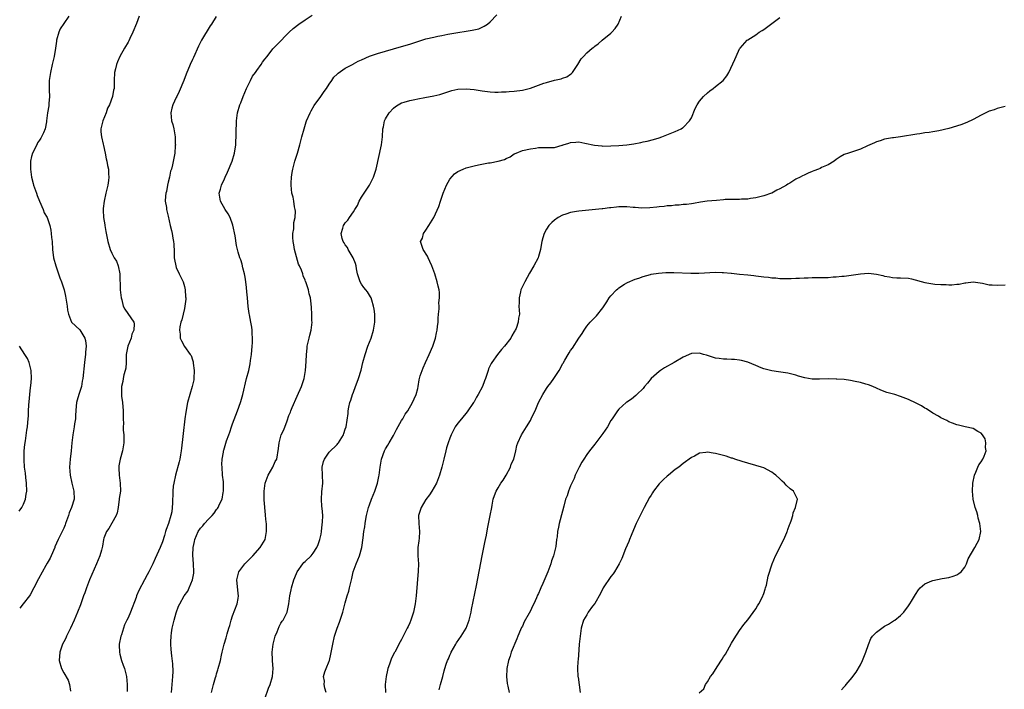
# Model space of a CAD drawing. Units: inches. Extents: x 2577000 to 2580000, y 1521000 to 1524000.
# Drawn here: x 2578520 to 2578765, y 1523282 to 1523448 of the extents above; entities that cross this region are included whole.
import ezdxf

# ---------------------------------------------------------------- set-up
doc = ezdxf.new("R2010")
doc.units = ezdxf.units.IN
doc.header["$MEASUREMENT"] = 0
doc.layers.add('LD25771521_10ft', color=254, linetype='Continuous')

msp = doc.modelspace()

# ---------------------------------------------------------------- linework, layer by layer
at = {"layer": 'LD25771521_10ft'}
for points, elevation in [([(2578532.32, 1523449), (2578531, 1523447.15), (2578530.13, 1523445.87), (2578529.81, 1523445), (2578529.26, 1523443), (2578529.25, 1523442.75), (2578529, 1523441.04), (2578528.61, 1523439), (2578528.32, 1523437.68), (2578528.13, 1523437), (2578527.69, 1523435), (2578527.42, 1523433), (2578527.4, 1523431), (2578527.43, 1523430.57), (2578527.46, 1523429), (2578527.3, 1523427.3), (2578527.28, 1523426.72), (2578526.97, 1523425), (2578526.73, 1523423), (2578526.71, 1523422.71), (2578526.38, 1523421), (2578526, 1523420), (2578525.51, 1523419), (2578525.3, 1523418.7), (2578525, 1523418.2), (2578524.51, 1523417.49), (2578524.29, 1523417), (2578523.22, 1523415), (2578523, 1523414.11), (2578522.78, 1523413), (2578522.79, 1523411), (2578523, 1523409), (2578523.39, 1523407.39), (2578523.52, 1523407), (2578524.25, 1523405), (2578524.43, 1523404.43), (2578525, 1523403), (2578525.88, 1523401), (2578526.18, 1523400.18), (2578526.91, 1523399), (2578527.57, 1523397), (2578527.8, 1523395.8), (2578527.92, 1523395), (2578528.01, 1523393.99), (2578528.12, 1523393), (2578528.25, 1523391), (2578528.51, 1523389), (2578529.04, 1523387), (2578529.7, 1523385), (2578530.03, 1523384.03), (2578530.44, 1523383), (2578531.12, 1523381), (2578531.48, 1523379.48), (2578531.89, 1523377), (2578531.99, 1523375.99), (2578532.22, 1523375), (2578532.98, 1523373), (2578535, 1523371.06), (2578536.27, 1523369), (2578536.45, 1523368.45), (2578536.6, 1523367), (2578536.44, 1523365.56), (2578536.44, 1523365), (2578536.38, 1523364.38), (2578536.19, 1523363), (2578535.77, 1523359), (2578535.63, 1523358.37), (2578535.4, 1523357), (2578534.76, 1523355), (2578534.36, 1523353.64), (2578534.2, 1523353), (2578534.09, 1523352.09), (2578533.91, 1523349.91), (2578533.92, 1523349), (2578533.7, 1523347.7), (2578533.64, 1523347), (2578533.25, 1523345), (2578533.05, 1523343), (2578532.88, 1523341), (2578532.61, 1523339), (2578532.48, 1523337), (2578532.63, 1523335), (2578533.04, 1523333), (2578533.55, 1523331), (2578533.63, 1523329), (2578532.98, 1523327), (2578532.38, 1523325.62), (2578532.19, 1523325), (2578531.48, 1523323), (2578531.36, 1523322.64), (2578531, 1523321.8), (2578529.62, 1523319), (2578528.84, 1523317.16), (2578528.79, 1523317), (2578527.91, 1523315), (2578527.62, 1523314.38), (2578526.9, 1523313.1), (2578526.6, 1523312.6), (2578524.72, 1523309.28), (2578523.61, 1523307), (2578522.7, 1523305.3), (2578522.5, 1523305), (2578520.9, 1523303), (2578520.07, 1523301.93)], 8630), ([(2578549.8, 1523449), (2578549.13, 1523447.13), (2578548.22, 1523445), (2578547.45, 1523443.45), (2578547.16, 1523442.84), (2578547, 1523442.53), (2578546.08, 1523441), (2578544.97, 1523439), (2578544.34, 1523437.66), (2578544.13, 1523437), (2578543.87, 1523435.87), (2578543.65, 1523435), (2578543.54, 1523433), (2578543.56, 1523431.56), (2578543.54, 1523431), (2578543.39, 1523430.61), (2578543.16, 1523429), (2578542.39, 1523427), (2578541.9, 1523426.1), (2578541.54, 1523425), (2578540.7, 1523423), (2578540.26, 1523421), (2578540.27, 1523420.27), (2578540.41, 1523419), (2578540.84, 1523417.16), (2578540.88, 1523416.88), (2578541.3, 1523415), (2578541.58, 1523413.57), (2578541.72, 1523413), (2578541.91, 1523411.91), (2578542.11, 1523411), (2578542.15, 1523409.85), (2578542.22, 1523409), (2578542.15, 1523408.15), (2578541.96, 1523407), (2578541.68, 1523405.68), (2578541.5, 1523405), (2578541.03, 1523403), (2578540.81, 1523401.19), (2578540.8, 1523400.8), (2578540.89, 1523399), (2578541.19, 1523397.19), (2578541.23, 1523397), (2578541.49, 1523395.49), (2578541.76, 1523394.24), (2578541.99, 1523393), (2578542.58, 1523391), (2578543, 1523390.12), (2578543.59, 1523389), (2578544.1, 1523388.1), (2578544.53, 1523387), (2578544.94, 1523385), (2578545.08, 1523381), (2578545.3, 1523379), (2578545.43, 1523378.57), (2578545.81, 1523377), (2578546.19, 1523376.19), (2578548.42, 1523373), (2578548.55, 1523372.55), (2578548.45, 1523371), (2578547.97, 1523370.03), (2578547.74, 1523369), (2578546.94, 1523367), (2578546.62, 1523365.38), (2578546.57, 1523365), (2578546.54, 1523364.54), (2578546.5, 1523363), (2578546.41, 1523361.59), (2578546.27, 1523361), (2578545.92, 1523359.92), (2578545.78, 1523359), (2578545.72, 1523358.28), (2578545.35, 1523357), (2578545.36, 1523355), (2578545.4, 1523354.6), (2578545.61, 1523353), (2578545.8, 1523351), (2578545.81, 1523349), (2578545.84, 1523347.84), (2578545.8, 1523347), (2578545.8, 1523346.2), (2578545.92, 1523345), (2578545.96, 1523343.96), (2578545.95, 1523343), (2578545.64, 1523341), (2578545.05, 1523338.95), (2578544.72, 1523337.28), (2578544.7, 1523337), (2578544.73, 1523336.73), (2578544.79, 1523335), (2578545.07, 1523333), (2578545.09, 1523331), (2578544.82, 1523329.18), (2578544.81, 1523329), (2578544.51, 1523327), (2578544.33, 1523325.67), (2578544.06, 1523325), (2578543, 1523323.08), (2578542.22, 1523321.78), (2578541.61, 1523321), (2578541, 1523319.34), (2578540.9, 1523319), (2578540.66, 1523317.34), (2578540.58, 1523317), (2578540.38, 1523316.38), (2578540.01, 1523315), (2578539.18, 1523313), (2578537.46, 1523309), (2578536.64, 1523307), (2578536.25, 1523305.75), (2578535.92, 1523305), (2578535.32, 1523303.32), (2578535.17, 1523302.83), (2578534.46, 1523301), (2578533.61, 1523299), (2578532.71, 1523297), (2578531.73, 1523295), (2578531.5, 1523294.5), (2578531, 1523293.61), (2578530.7, 1523293), (2578530.01, 1523291), (2578529.91, 1523289), (2578530.46, 1523287), (2578531, 1523285.94), (2578532.1, 1523284.1), (2578532.44, 1523283), (2578532.66, 1523281.34)], 8640), ([(2578568.88, 1523448.88), (2578567.76, 1523447), (2578567.44, 1523446.56), (2578565.24, 1523443), (2578564.49, 1523441.51), (2578563.26, 1523438.74), (2578563, 1523438.2), (2578562.47, 1523437), (2578561.46, 1523434.54), (2578560.88, 1523433), (2578559.71, 1523430.29), (2578559.09, 1523429), (2578559, 1523428.76), (2578558.09, 1523427), (2578557.9, 1523426.1), (2578557.61, 1523425), (2578557.83, 1523423), (2578558.11, 1523422.11), (2578558.34, 1523421), (2578558.48, 1523420.48), (2578558.68, 1523419), (2578558.74, 1523417.26), (2578558.76, 1523417), (2578558.75, 1523416.75), (2578558.62, 1523415), (2578558.56, 1523414.56), (2578558.08, 1523412.08), (2578557.77, 1523411), (2578557.55, 1523410.45), (2578557.27, 1523409), (2578557, 1523407.76), (2578556.8, 1523407), (2578556.52, 1523405.48), (2578556.38, 1523405), (2578556.27, 1523404.27), (2578556.26, 1523403), (2578556.52, 1523401.48), (2578556.56, 1523401), (2578557, 1523399.28), (2578557.49, 1523397), (2578557.78, 1523395.78), (2578557.94, 1523395), (2578558.14, 1523393.86), (2578558.31, 1523393), (2578558.37, 1523392.37), (2578558.45, 1523390.45), (2578558.47, 1523389), (2578558.53, 1523388.53), (2578558.84, 1523387), (2578559, 1523386.59), (2578559.74, 1523385), (2578560.16, 1523384.16), (2578560.69, 1523383), (2578561, 1523381.82), (2578561.18, 1523381), (2578561.3, 1523379.3), (2578561.33, 1523379), (2578561.34, 1523378.66), (2578561.15, 1523377), (2578561, 1523376.41), (2578560.67, 1523375), (2578560.39, 1523373.61), (2578560.14, 1523373), (2578559.84, 1523371.84), (2578559.78, 1523371), (2578559.96, 1523370.04), (2578559.98, 1523369), (2578560.32, 1523368.32), (2578561.03, 1523366.97), (2578562.41, 1523365), (2578562.67, 1523364.67), (2578563, 1523363.63), (2578563.17, 1523363.17), (2578563.18, 1523362.82), (2578563.46, 1523361), (2578563.39, 1523359), (2578563.33, 1523358.67), (2578562.94, 1523357), (2578562.32, 1523355), (2578561.78, 1523353), (2578561.34, 1523350.66), (2578561.11, 1523349), (2578560.66, 1523345.34), (2578560.62, 1523344.62), (2578560.31, 1523341.69), (2578560.21, 1523341), (2578560.01, 1523340.01), (2578559.87, 1523339), (2578559.72, 1523338.28), (2578558.82, 1523335), (2578558.39, 1523333), (2578558.24, 1523332.24), (2578558.09, 1523331), (2578558.1, 1523329.9), (2578558.03, 1523329), (2578558.06, 1523328.06), (2578558, 1523327), (2578557.88, 1523325.88), (2578557.6, 1523325), (2578557.03, 1523323.03), (2578556.48, 1523321.52), (2578556.34, 1523321), (2578556.03, 1523320.03), (2578555.55, 1523318.45), (2578555.02, 1523317), (2578553.72, 1523314.28), (2578553.17, 1523313), (2578553, 1523312.66), (2578552.16, 1523311), (2578551.72, 1523310.28), (2578551.1, 1523309), (2578549.65, 1523306.35), (2578549.14, 1523305), (2578549, 1523304.58), (2578547.62, 1523301), (2578547, 1523299.55), (2578546.74, 1523299), (2578546.15, 1523297.85), (2578545.89, 1523297), (2578545.36, 1523295.36), (2578545.22, 1523295), (2578544.82, 1523293), (2578544.81, 1523292.81), (2578544.89, 1523291), (2578545, 1523290.53), (2578545.41, 1523289), (2578545.77, 1523287.77), (2578546.08, 1523287), (2578546.58, 1523285), (2578546.82, 1523283), (2578546.76, 1523281.24)], 8650), ([(2578557.81, 1523281), (2578558.14, 1523285), (2578558.2, 1523286.2), (2578558.15, 1523288.15), (2578557.85, 1523290.15), (2578557.72, 1523291.72), (2578557.62, 1523293), (2578557.62, 1523293.62), (2578557.7, 1523295), (2578557.8, 1523295.8), (2578558, 1523297), (2578558.49, 1523299), (2578559, 1523300.8), (2578559.56, 1523302.44), (2578559.84, 1523303), (2578560.97, 1523305), (2578561.84, 1523306.16), (2578562.22, 1523307), (2578563.05, 1523309), (2578563.33, 1523310.67), (2578563.37, 1523311), (2578563.3, 1523313), (2578563.14, 1523315.14), (2578563.19, 1523317), (2578563.5, 1523318.5), (2578563.56, 1523319), (2578564.42, 1523321), (2578565, 1523321.79), (2578565.6, 1523322.4), (2578566.04, 1523323), (2578567, 1523324.05), (2578567.9, 1523325), (2578568.42, 1523325.58), (2578569, 1523326.46), (2578569.26, 1523326.74), (2578569.42, 1523327), (2578569.77, 1523327.77), (2578570.4, 1523329), (2578570.68, 1523330.69), (2578570.76, 1523331), (2578570.69, 1523332.69), (2578570.7, 1523333), (2578570.69, 1523333.31), (2578570.49, 1523335), (2578570.36, 1523337), (2578570.34, 1523337.66), (2578570.41, 1523339), (2578570.72, 1523340.72), (2578570.74, 1523341), (2578570.78, 1523341.22), (2578571.51, 1523343.51), (2578572.02, 1523345), (2578572.29, 1523345.71), (2578572.73, 1523347), (2578573, 1523347.73), (2578574.24, 1523351), (2578574.92, 1523353), (2578575, 1523353.29), (2578575.53, 1523355), (2578576.47, 1523359), (2578577, 1523361), (2578577.38, 1523362.62), (2578577.47, 1523363.47), (2578577.69, 1523365), (2578577.84, 1523367), (2578577.89, 1523367.89), (2578577.9, 1523369), (2578577.82, 1523370.18), (2578577.82, 1523371), (2578577.73, 1523371.73), (2578577.54, 1523373), (2578577.2, 1523374.8), (2578577.13, 1523375.13), (2578576.89, 1523376.89), (2578576.69, 1523379), (2578576.56, 1523380.56), (2578576.42, 1523381.58), (2578576.28, 1523383), (2578576.13, 1523384.13), (2578575.94, 1523385), (2578575.54, 1523386.46), (2578575.36, 1523387.36), (2578575, 1523388.46), (2578574.8, 1523389), (2578574.38, 1523390.38), (2578573.99, 1523391.99), (2578573.61, 1523394.39), (2578573.07, 1523397.07), (2578572.35, 1523399), (2578571.9, 1523399.9), (2578571.14, 1523401), (2578570.01, 1523403), (2578569.68, 1523405), (2578569.98, 1523406.02), (2578570.22, 1523407), (2578571, 1523408.61), (2578571.16, 1523409), (2578571.75, 1523410.25), (2578572.87, 1523413), (2578573.47, 1523415), (2578573.78, 1523417), (2578573.91, 1523419.91), (2578573.89, 1523421), (2578573.94, 1523421.94), (2578573.93, 1523423), (2578574.2, 1523425), (2578574.79, 1523427), (2578575, 1523427.49), (2578575.58, 1523429), (2578576.43, 1523431), (2578577.4, 1523433), (2578577.91, 1523434.09), (2578578.64, 1523435), (2578579, 1523435.52), (2578580.09, 1523437), (2578580.44, 1523437.56), (2578581, 1523438.28), (2578581.54, 1523439), (2578583, 1523440.83), (2578584.02, 1523441.98), (2578587.04, 1523445), (2578588.06, 1523445.94), (2578589.42, 1523447), (2578591, 1523448.09), (2578592.77, 1523449.23)], 8660), ([(2578567.7, 1523281), (2578567.97, 1523282.03), (2578568.27, 1523283), (2578568.76, 1523284.76), (2578568.88, 1523285.12), (2578569, 1523285.62), (2578569.32, 1523286.68), (2578569.39, 1523287), (2578569.94, 1523289), (2578570.25, 1523290.25), (2578570.41, 1523291), (2578570.88, 1523293), (2578571.39, 1523294.61), (2578571.62, 1523295.62), (2578572.06, 1523297), (2578572.31, 1523297.69), (2578572.62, 1523299), (2578573, 1523300.06), (2578574.12, 1523303), (2578574.39, 1523304.39), (2578574.48, 1523305), (2578574.39, 1523305.61), (2578574, 1523309), (2578574.52, 1523311), (2578575, 1523311.68), (2578576.02, 1523313), (2578577, 1523313.98), (2578577.53, 1523314.47), (2578578.04, 1523315), (2578579.86, 1523317), (2578580.27, 1523317.73), (2578581.06, 1523319), (2578581.45, 1523321), (2578581.41, 1523322.59), (2578581.38, 1523323), (2578581.31, 1523323.31), (2578581.17, 1523325), (2578581.14, 1523325.14), (2578580.83, 1523328.83), (2578580.84, 1523329.16), (2578580.8, 1523331), (2578581.07, 1523333), (2578581.82, 1523335), (2578582.95, 1523336.95), (2578583.6, 1523338.4), (2578583.95, 1523339), (2578584.42, 1523341.58), (2578584.52, 1523343), (2578585.08, 1523345), (2578585.71, 1523346.29), (2578586.52, 1523348.52), (2578587, 1523349.79), (2578587.35, 1523350.65), (2578587.47, 1523351), (2578587.77, 1523351.77), (2578589, 1523354.61), (2578590.09, 1523357), (2578590.75, 1523359), (2578591.09, 1523361), (2578591.26, 1523363.26), (2578591.33, 1523365), (2578591.48, 1523366.52), (2578591.54, 1523367), (2578592.01, 1523369), (2578592.21, 1523369.79), (2578592.5, 1523371), (2578592.72, 1523373), (2578592.7, 1523373.3), (2578592.7, 1523375), (2578592.63, 1523376.63), (2578592.49, 1523377.51), (2578592.31, 1523379), (2578592.03, 1523380.03), (2578591.82, 1523381), (2578591.27, 1523382.73), (2578591.16, 1523383), (2578591.1, 1523383.1), (2578591, 1523383.4), (2578590.53, 1523384.53), (2578590.41, 1523385), (2578590.11, 1523385.89), (2578589.62, 1523387), (2578589.4, 1523387.4), (2578588.39, 1523391), (2578588.17, 1523392.17), (2578588.05, 1523393), (2578587.98, 1523394.02), (2578587.98, 1523395), (2578588.19, 1523396.19), (2578588.22, 1523397.78), (2578588.51, 1523399), (2578588.58, 1523400.58), (2578588.54, 1523401), (2578588.4, 1523401.6), (2578588.19, 1523403), (2578588, 1523404), (2578587.74, 1523405), (2578587.5, 1523407), (2578587.51, 1523407.51), (2578587.59, 1523409), (2578587.82, 1523410.18), (2578587.93, 1523411), (2578588.27, 1523412.27), (2578588.49, 1523413), (2578589.14, 1523415), (2578589.72, 1523417), (2578590.22, 1523419), (2578590.75, 1523421), (2578591.29, 1523422.71), (2578591.39, 1523423), (2578592.25, 1523425), (2578592.49, 1523425.51), (2578593.22, 1523426.78), (2578594.88, 1523429), (2578595.74, 1523430.26), (2578596.34, 1523431), (2578597, 1523432.06), (2578597.62, 1523433), (2578598.16, 1523433.84), (2578599, 1523434.58), (2578599.18, 1523434.82), (2578601, 1523436.08), (2578602.91, 1523437.09), (2578603, 1523437.12), (2578604.2, 1523437.8), (2578605, 1523438.12), (2578607, 1523439.04), (2578609, 1523439.74), (2578613, 1523440.84), (2578615, 1523441.42), (2578617, 1523442.03), (2578617.74, 1523442.26), (2578619, 1523442.7), (2578621, 1523443.33), (2578623, 1523443.78), (2578624, 1523443.99), (2578625, 1523444.16), (2578626.48, 1523444.48), (2578627, 1523444.56), (2578629, 1523444.96), (2578631, 1523445.26), (2578632.53, 1523445.47), (2578634.14, 1523445.86), (2578635.53, 1523446.47), (2578636.34, 1523447), (2578637, 1523447.56), (2578638.66, 1523449.34)], 8670), ([(2578581, 1523279.48), (2578581.9, 1523282.1), (2578582.29, 1523283), (2578582.93, 1523285), (2578583.07, 1523287), (2578582.86, 1523288.86), (2578582.89, 1523289.11), (2578582.8, 1523291), (2578583.07, 1523293), (2578583.6, 1523295), (2578584.05, 1523296.05), (2578584.55, 1523297.45), (2578585, 1523298.22), (2578585.3, 1523298.7), (2578585.54, 1523299), (2578586.54, 1523301), (2578586.63, 1523301.37), (2578586.94, 1523303), (2578587.17, 1523305), (2578587.51, 1523306.49), (2578587.62, 1523307), (2578588.23, 1523309), (2578588.43, 1523309.57), (2578589.04, 1523311), (2578590.46, 1523313), (2578590.72, 1523313.28), (2578591, 1523313.54), (2578592.48, 1523315), (2578593, 1523315.61), (2578593.92, 1523317), (2578594.26, 1523317.74), (2578594.7, 1523319), (2578595, 1523320.34), (2578595.12, 1523321), (2578595.28, 1523322.72), (2578595.36, 1523323.36), (2578595.37, 1523325), (2578595.21, 1523326.79), (2578595.2, 1523327.2), (2578595.07, 1523329), (2578595.18, 1523330.82), (2578595.38, 1523333), (2578595.24, 1523337), (2578595.61, 1523338.39), (2578595.8, 1523339), (2578597, 1523340.67), (2578599, 1523342.63), (2578599.17, 1523342.83), (2578599.31, 1523343), (2578600.51, 1523345), (2578600.62, 1523345.38), (2578601, 1523346.44), (2578601.17, 1523347), (2578601.67, 1523350.33), (2578601.74, 1523351), (2578601.9, 1523351.9), (2578602.15, 1523353), (2578602.37, 1523353.63), (2578602.77, 1523355), (2578603, 1523355.64), (2578603.54, 1523357), (2578603.92, 1523358.08), (2578604.29, 1523359), (2578604.92, 1523361.08), (2578605.38, 1523363), (2578605.93, 1523365), (2578606.63, 1523367), (2578607.4, 1523369), (2578608.03, 1523371), (2578608.34, 1523373), (2578608.32, 1523373.68), (2578608.31, 1523375), (2578608.18, 1523376.18), (2578608.03, 1523377), (2578607.56, 1523378.44), (2578607.41, 1523379), (2578607.27, 1523379.27), (2578607, 1523379.68), (2578606.5, 1523380.5), (2578606.11, 1523381), (2578605.6, 1523381.6), (2578605, 1523382.43), (2578604.69, 1523383), (2578604.03, 1523385), (2578603.8, 1523386.2), (2578603.68, 1523387), (2578603.54, 1523387.54), (2578602.99, 1523388.99), (2578601.72, 1523391), (2578601.51, 1523391.51), (2578601, 1523392.19), (2578600.7, 1523392.7), (2578600.47, 1523393), (2578600.2, 1523393.8), (2578599.94, 1523395), (2578600.36, 1523396.36), (2578600.52, 1523397), (2578600.74, 1523397.26), (2578601, 1523397.66), (2578601.64, 1523398.36), (2578602.01, 1523399), (2578603, 1523400.38), (2578603.39, 1523401), (2578604.05, 1523401.95), (2578604.47, 1523403), (2578605, 1523404), (2578607, 1523407), (2578608.02, 1523409), (2578608.67, 1523411), (2578610.03, 1523417), (2578610.26, 1523419), (2578610.33, 1523421), (2578610.46, 1523421.54), (2578610.72, 1523423), (2578611, 1523423.52), (2578611.88, 1523425), (2578613, 1523426.12), (2578613.48, 1523426.52), (2578614.17, 1523427), (2578615, 1523427.43), (2578615.61, 1523427.61), (2578617, 1523428.06), (2578618.31, 1523428.31), (2578619, 1523428.46), (2578620.75, 1523428.75), (2578623, 1523429.19), (2578624.45, 1523429.55), (2578625.97, 1523430.03), (2578627, 1523430.38), (2578627.5, 1523430.5), (2578629, 1523430.82), (2578631, 1523430.91), (2578633, 1523430.76), (2578635, 1523430.47), (2578637, 1523430.2), (2578638.14, 1523430.14), (2578639, 1523430.14), (2578639.79, 1523430.21), (2578641, 1523430.23), (2578641.69, 1523430.31), (2578643, 1523430.35), (2578645, 1523430.59), (2578647, 1523431.1), (2578650.35, 1523432.35), (2578651, 1523432.55), (2578653, 1523433.07), (2578654.62, 1523433.38), (2578655, 1523433.55), (2578656.05, 1523433.95), (2578657, 1523434.54), (2578657.25, 1523434.75), (2578657.48, 1523435), (2578658.81, 1523437), (2578659.62, 1523438.38), (2578660.17, 1523439), (2578661, 1523439.84), (2578662.38, 1523441), (2578662.74, 1523441.26), (2578663, 1523441.51), (2578663.86, 1523442.14), (2578664.83, 1523443), (2578667, 1523444.76), (2578667.24, 1523445), (2578668.09, 1523445.91), (2578668.85, 1523447), (2578669.62, 1523449)], 8680), ([(2578596.26, 1523281), (2578595.91, 1523282.09), (2578595.72, 1523283), (2578595.81, 1523283.81), (2578595.6, 1523285), (2578595.88, 1523286.12), (2578596.23, 1523287), (2578597, 1523288.82), (2578597.06, 1523289), (2578597.44, 1523290.56), (2578597.88, 1523293), (2578598.31, 1523295), (2578598.94, 1523297), (2578599.54, 1523298.46), (2578600.4, 1523301), (2578601, 1523303.32), (2578601.46, 1523305), (2578601.84, 1523306.16), (2578602.06, 1523307), (2578602.35, 1523308.35), (2578602.65, 1523309.35), (2578602.97, 1523311), (2578603.68, 1523313), (2578604.51, 1523315), (2578605.09, 1523317), (2578605.46, 1523319.46), (2578605.62, 1523321), (2578605.82, 1523322.18), (2578605.91, 1523323), (2578606.08, 1523324.08), (2578606.28, 1523325), (2578606.8, 1523327), (2578607, 1523327.61), (2578607.53, 1523329), (2578607.96, 1523330.04), (2578608.32, 1523331), (2578608.97, 1523333), (2578609.34, 1523334.66), (2578609.41, 1523335), (2578609.68, 1523337), (2578610.01, 1523339), (2578610.71, 1523341), (2578611, 1523341.51), (2578611.57, 1523342.43), (2578611.87, 1523343), (2578613, 1523344.85), (2578613.7, 1523346.3), (2578615, 1523348.57), (2578615.27, 1523349), (2578615.89, 1523350.11), (2578616.53, 1523351), (2578617.73, 1523353), (2578618.08, 1523353.92), (2578618.64, 1523355), (2578619, 1523356.54), (2578619.12, 1523357), (2578619.37, 1523358.63), (2578619.45, 1523359), (2578619.64, 1523359.64), (2578620.07, 1523361), (2578620.38, 1523361.62), (2578620.93, 1523363), (2578621.87, 1523365), (2578622.74, 1523367), (2578623.39, 1523369), (2578623.65, 1523370.35), (2578623.84, 1523371), (2578623.95, 1523371.95), (2578624.04, 1523373), (2578624.05, 1523373.95), (2578624.14, 1523375), (2578624.29, 1523376.29), (2578624.29, 1523377), (2578624.25, 1523377.75), (2578624.41, 1523379), (2578624.38, 1523380.38), (2578624.29, 1523381), (2578624.08, 1523381.92), (2578623.86, 1523383), (2578623.25, 1523385), (2578623, 1523385.66), (2578622.49, 1523387), (2578622.04, 1523388.05), (2578621.55, 1523389), (2578621.39, 1523389.39), (2578620.36, 1523391), (2578620, 1523392), (2578619.7, 1523393), (2578620.18, 1523393.82), (2578620.44, 1523395), (2578621, 1523395.81), (2578621.77, 1523397), (2578623, 1523399.01), (2578624.26, 1523401.74), (2578624.62, 1523403), (2578625.29, 1523405), (2578626.13, 1523407), (2578627, 1523408.5), (2578628.16, 1523409.84), (2578629, 1523410.41), (2578630.28, 1523411), (2578631, 1523411.3), (2578633, 1523411.83), (2578634.08, 1523412.08), (2578636.55, 1523412.55), (2578637, 1523412.6), (2578639, 1523412.95), (2578640.59, 1523413.41), (2578641, 1523413.6), (2578641.93, 1523414.07), (2578643, 1523414.76), (2578643.42, 1523415), (2578645, 1523415.6), (2578647, 1523416.05), (2578648.24, 1523416.24), (2578649, 1523416.33), (2578652.4, 1523416.4), (2578653, 1523416.38), (2578654.92, 1523416.92), (2578655, 1523416.93), (2578655.17, 1523417), (2578656.58, 1523417.42), (2578657, 1523417.63), (2578658.32, 1523417.68), (2578659, 1523417.76), (2578660.55, 1523417.45), (2578662.93, 1523416.93), (2578664.74, 1523416.74), (2578665, 1523416.73), (2578667, 1523416.75), (2578669, 1523416.85), (2578671, 1523417), (2578672.73, 1523417.27), (2578674.41, 1523417.58), (2578675, 1523417.74), (2578676.05, 1523417.95), (2578677.62, 1523418.38), (2578679, 1523418.77), (2578679.67, 1523419), (2578683, 1523420.36), (2578684.43, 1523421), (2578684.79, 1523421.21), (2578685, 1523421.36), (2578686.55, 1523423), (2578687, 1523423.75), (2578687.91, 1523426.09), (2578688.41, 1523427), (2578689, 1523427.88), (2578689.98, 1523429), (2578691, 1523429.96), (2578691.56, 1523430.44), (2578692.44, 1523431), (2578693, 1523431.51), (2578694.91, 1523433), (2578695.81, 1523434.19), (2578696.33, 1523435), (2578697.82, 1523438.18), (2578698.12, 1523439), (2578699, 1523440.84), (2578699.1, 1523441), (2578700.91, 1523443), (2578701, 1523443.08), (2578703, 1523444.37), (2578703.88, 1523445), (2578704.56, 1523445.44), (2578705, 1523445.7), (2578707, 1523447.14), (2578709, 1523448.62)], 8690), ([(2578765, 1523426.52), (2578763, 1523426.02), (2578762.25, 1523425.75), (2578761, 1523425.37), (2578759, 1523424.43), (2578757, 1523423.29), (2578755.46, 1523422.54), (2578754.01, 1523421.99), (2578751, 1523421.05), (2578748.49, 1523420.49), (2578747, 1523420.29), (2578746.1, 1523420.1), (2578745, 1523420.01), (2578743.77, 1523419.77), (2578743, 1523419.71), (2578739.01, 1523418.99), (2578737.22, 1523418.78), (2578737, 1523418.77), (2578735.49, 1523418.51), (2578735, 1523418.46), (2578733.96, 1523418.04), (2578733, 1523417.79), (2578732.49, 1523417.51), (2578730.8, 1523416.8), (2578729, 1523415.99), (2578726.09, 1523415), (2578725, 1523414.6), (2578723.98, 1523414.02), (2578723, 1523413.4), (2578722.46, 1523413), (2578721, 1523412.1), (2578719.36, 1523411.36), (2578719, 1523411.18), (2578718.57, 1523411), (2578717.44, 1523410.56), (2578717, 1523410.41), (2578715.99, 1523410.01), (2578715, 1523409.52), (2578714.63, 1523409.37), (2578714.01, 1523409), (2578713, 1523408.47), (2578711.5, 1523407.5), (2578711, 1523407.22), (2578710.67, 1523407), (2578709, 1523406.12), (2578708.23, 1523405.77), (2578707, 1523405.05), (2578706.89, 1523405), (2578705, 1523404.37), (2578703, 1523403.85), (2578701.66, 1523403.66), (2578701, 1523403.54), (2578699.5, 1523403.5), (2578699, 1523403.44), (2578697.49, 1523403.49), (2578697, 1523403.45), (2578695.42, 1523403.42), (2578695, 1523403.38), (2578693.24, 1523403.24), (2578690.96, 1523403), (2578689.25, 1523402.75), (2578687.53, 1523402.47), (2578687, 1523402.41), (2578685.77, 1523402.23), (2578685, 1523402.19), (2578683.94, 1523402.06), (2578683, 1523402.02), (2578682.09, 1523401.91), (2578681, 1523401.85), (2578680.26, 1523401.74), (2578679, 1523401.63), (2578678.46, 1523401.54), (2578676.65, 1523401.35), (2578674.71, 1523401.29), (2578673, 1523401.43), (2578672.55, 1523401.45), (2578671, 1523401.61), (2578669, 1523401.6), (2578668.43, 1523401.57), (2578667, 1523401.39), (2578666.62, 1523401.38), (2578665, 1523401.17), (2578664.84, 1523401.16), (2578663.21, 1523401), (2578660.72, 1523400.72), (2578659, 1523400.56), (2578658.45, 1523400.45), (2578657, 1523400.25), (2578655.82, 1523399.82), (2578655, 1523399.58), (2578653.92, 1523399), (2578653, 1523398.3), (2578652.29, 1523397.71), (2578651.61, 1523397), (2578651, 1523396.06), (2578650.43, 1523395), (2578650.08, 1523393.92), (2578649.87, 1523393), (2578649.59, 1523391.59), (2578649.49, 1523391), (2578649, 1523389.32), (2578648.89, 1523389), (2578647.89, 1523387), (2578646.81, 1523385.19), (2578645.58, 1523383), (2578644.65, 1523381), (2578644.53, 1523380.53), (2578644.19, 1523379), (2578644.19, 1523377.81), (2578644.16, 1523377), (2578644.25, 1523375), (2578644.05, 1523373.95), (2578643.98, 1523373), (2578643.45, 1523371.45), (2578643.25, 1523371), (2578643.14, 1523370.86), (2578643, 1523370.57), (2578642.4, 1523369.6), (2578642.13, 1523369), (2578640.6, 1523367), (2578639.81, 1523366.19), (2578638.83, 1523365), (2578637.38, 1523363), (2578637.25, 1523362.75), (2578637, 1523362.19), (2578636.62, 1523361.38), (2578636.47, 1523361), (2578636.24, 1523360.24), (2578635.84, 1523359), (2578635.59, 1523358.41), (2578635.11, 1523357), (2578634.05, 1523355), (2578633.63, 1523354.37), (2578633, 1523353.23), (2578632.86, 1523353), (2578631.3, 1523350.7), (2578629.88, 1523349), (2578629, 1523347.88), (2578628.34, 1523347), (2578627.86, 1523346.14), (2578627.29, 1523345), (2578627, 1523344.18), (2578626.55, 1523343), (2578626.18, 1523341.82), (2578625.95, 1523341), (2578625.46, 1523339), (2578625, 1523337), (2578624.41, 1523335), (2578623.64, 1523333), (2578622.53, 1523331), (2578621.91, 1523330.09), (2578621, 1523328.97), (2578619.84, 1523327), (2578619.18, 1523325), (2578619.24, 1523323), (2578619.44, 1523321), (2578619.32, 1523319.32), (2578619.31, 1523318.69), (2578619.06, 1523317), (2578619.04, 1523314.96), (2578619.17, 1523313), (2578619.14, 1523311.14), (2578618.61, 1523305), (2578618.36, 1523303), (2578617.94, 1523301), (2578617.29, 1523299), (2578617, 1523298.28), (2578616.6, 1523297.4), (2578616.38, 1523297), (2578615.37, 1523295), (2578615, 1523294.16), (2578614.32, 1523293), (2578613.6, 1523291.6), (2578613.27, 1523291), (2578613.16, 1523290.84), (2578613, 1523290.48), (2578612.47, 1523289.53), (2578612.02, 1523288.02), (2578611.6, 1523287), (2578611.46, 1523286.54), (2578611.15, 1523285), (2578610.91, 1523283), (2578610.99, 1523281)], 8700), ([(2578624.35, 1523281.65), (2578624.67, 1523283), (2578625.2, 1523285), (2578625.59, 1523286.41), (2578625.72, 1523287), (2578626.09, 1523288.09), (2578626.43, 1523289), (2578626.61, 1523289.39), (2578627, 1523290.25), (2578627.23, 1523290.77), (2578627.31, 1523291), (2578628.43, 1523293), (2578628.64, 1523293.36), (2578629.83, 1523295), (2578631.05, 1523297), (2578631.79, 1523299), (2578632.25, 1523301), (2578632.37, 1523301.63), (2578633.57, 1523307.57), (2578635.04, 1523314.96), (2578635.46, 1523317), (2578635.7, 1523318.3), (2578635.86, 1523319), (2578636.08, 1523320.08), (2578636.3, 1523321.7), (2578637, 1523325), (2578637.38, 1523327), (2578637.51, 1523327.51), (2578637.78, 1523329), (2578638.07, 1523329.93), (2578638.49, 1523331), (2578639, 1523331.82), (2578639.68, 1523333), (2578640.22, 1523333.78), (2578640.95, 1523335), (2578642.02, 1523337), (2578642.25, 1523337.75), (2578642.86, 1523339), (2578643.35, 1523341), (2578643.65, 1523342.35), (2578643.87, 1523343), (2578644.8, 1523345), (2578645.65, 1523346.35), (2578646.02, 1523347), (2578647, 1523348.59), (2578647.22, 1523349), (2578647.79, 1523350.21), (2578648.17, 1523351), (2578649.04, 1523353), (2578650.05, 1523355), (2578651, 1523356.49), (2578651.34, 1523357), (2578652.08, 1523357.92), (2578652.79, 1523359), (2578654.14, 1523361), (2578654.47, 1523361.53), (2578655, 1523362.61), (2578655.16, 1523362.84), (2578655.55, 1523363.55), (2578656.42, 1523365), (2578656.65, 1523365.35), (2578657, 1523365.96), (2578657.46, 1523366.54), (2578659, 1523369.01), (2578659.84, 1523370.16), (2578660.33, 1523371), (2578661, 1523371.98), (2578661.88, 1523373), (2578663.41, 1523374.59), (2578665, 1523376.55), (2578665.99, 1523378.01), (2578666.57, 1523379), (2578667, 1523379.54), (2578668.43, 1523381), (2578668.74, 1523381.26), (2578669, 1523381.51), (2578670.41, 1523382.41), (2578671, 1523382.78), (2578671.15, 1523382.85), (2578673, 1523383.65), (2578673.95, 1523383.95), (2578675, 1523384.35), (2578676.81, 1523384.81), (2578677, 1523384.88), (2578678.81, 1523385.19), (2578680.66, 1523385.34), (2578682.66, 1523385.34), (2578686.84, 1523385.16), (2578688.84, 1523385.16), (2578693, 1523385.39), (2578694.67, 1523385.33), (2578695, 1523385.33), (2578696.88, 1523385.12), (2578697, 1523385.12), (2578699, 1523384.92), (2578701, 1523384.75), (2578702.54, 1523384.54), (2578703, 1523384.51), (2578705, 1523384.25), (2578706.18, 1523384.18), (2578707, 1523384.04), (2578708.01, 1523384.01), (2578709, 1523383.86), (2578709.85, 1523383.85), (2578711, 1523383.8), (2578711.81, 1523383.81), (2578713, 1523383.91), (2578713.9, 1523383.9), (2578715, 1523384.04), (2578716, 1523384), (2578717, 1523384.08), (2578718.06, 1523384.06), (2578720.12, 1523384.12), (2578721, 1523384.11), (2578722.22, 1523384.21), (2578723, 1523384.21), (2578724.38, 1523384.38), (2578725, 1523384.41), (2578729, 1523384.98), (2578731, 1523385.13), (2578733, 1523384.95), (2578734.59, 1523384.59), (2578735, 1523384.45), (2578736.24, 1523384.24), (2578737, 1523384.08), (2578738.04, 1523384.04), (2578739, 1523384.03), (2578741, 1523383.88), (2578741.72, 1523383.72), (2578745, 1523382.88), (2578747.54, 1523382.46), (2578749, 1523382.33), (2578750.35, 1523382.35), (2578751, 1523382.26), (2578751.76, 1523382.24), (2578753, 1523382.42), (2578753.55, 1523382.45), (2578755, 1523382.77), (2578755.23, 1523382.77), (2578757, 1523383), (2578759.35, 1523382.65), (2578761, 1523382.24), (2578761.76, 1523382.24), (2578763, 1523382.17), (2578765, 1523382.26)], 8710), ([(2578519.98, 1523326.02), (2578520.62, 1523327), (2578521, 1523327.81), (2578521.5, 1523329), (2578521.71, 1523330.29), (2578521.81, 1523331), (2578521.74, 1523333), (2578521.57, 1523334.43), (2578521.5, 1523335.5), (2578521.29, 1523337), (2578521.16, 1523338.84), (2578521.21, 1523341), (2578521.35, 1523342.65), (2578521.48, 1523343.48), (2578521.85, 1523346.15), (2578521.99, 1523347), (2578522.07, 1523348.07), (2578522.22, 1523349.78), (2578522.27, 1523351), (2578522.37, 1523352.37), (2578522.77, 1523356.77), (2578522.82, 1523357.18), (2578522.97, 1523359), (2578522.95, 1523361), (2578522.46, 1523363), (2578522, 1523364), (2578521.36, 1523365), (2578520.03, 1523367)], 8620), ([(2578724.35, 1523281.65), (2578725, 1523282.41), (2578725.28, 1523282.72), (2578725.47, 1523283), (2578727, 1523284.74), (2578727.17, 1523285), (2578727.94, 1523286.06), (2578729, 1523287.9), (2578729.54, 1523289), (2578730.35, 1523291), (2578731, 1523292.93), (2578731.58, 1523294.42), (2578732.06, 1523295), (2578733, 1523295.98), (2578735, 1523297.48), (2578736.02, 1523297.98), (2578737, 1523298.69), (2578737.22, 1523298.78), (2578737.59, 1523299), (2578739, 1523300.14), (2578739.77, 1523301), (2578741, 1523302.56), (2578741.29, 1523303), (2578741.74, 1523303.74), (2578742.68, 1523305.32), (2578743.47, 1523306.53), (2578743.9, 1523307), (2578745, 1523308.02), (2578746.75, 1523308.75), (2578747, 1523308.87), (2578749.33, 1523309.33), (2578751, 1523309.62), (2578752.08, 1523309.92), (2578753, 1523310.24), (2578753.46, 1523310.54), (2578754.08, 1523311), (2578755, 1523312.14), (2578755.41, 1523313), (2578755.81, 1523314.19), (2578757.46, 1523317), (2578758.07, 1523318.07), (2578758.53, 1523319), (2578758.92, 1523321), (2578758.66, 1523323), (2578758.32, 1523324.32), (2578758.18, 1523325), (2578757.91, 1523325.91), (2578757.57, 1523327), (2578757.02, 1523329), (2578756.86, 1523331), (2578756.97, 1523333.03), (2578757.39, 1523335), (2578757.7, 1523335.7), (2578758.22, 1523337), (2578758.46, 1523337.54), (2578759, 1523338.33), (2578759.42, 1523339), (2578759.74, 1523339.74), (2578760.23, 1523341), (2578760.13, 1523341.87), (2578760.18, 1523343), (2578759.99, 1523343.99), (2578759.34, 1523345), (2578759, 1523345.46), (2578758.16, 1523345.84), (2578757, 1523346.58), (2578755.03, 1523346.97), (2578753.42, 1523347.42), (2578753, 1523347.47), (2578751.93, 1523347.93), (2578751, 1523348.27), (2578750.53, 1523348.53), (2578749, 1523349.27), (2578748.39, 1523349.61), (2578747, 1523350.41), (2578745.45, 1523351.45), (2578745, 1523351.67), (2578744.19, 1523352.19), (2578743, 1523352.8), (2578742.86, 1523352.86), (2578741, 1523353.79), (2578739, 1523354.56), (2578737.56, 1523355), (2578735.55, 1523355.55), (2578734.1, 1523356.1), (2578733, 1523356.62), (2578732.14, 1523357), (2578731, 1523357.46), (2578730.37, 1523357.63), (2578729, 1523358.02), (2578727.75, 1523358.25), (2578726.52, 1523358.52), (2578725, 1523358.71), (2578723.15, 1523358.85), (2578723, 1523358.87), (2578721, 1523358.9), (2578718.83, 1523358.83), (2578717, 1523358.87), (2578715.17, 1523359.17), (2578713.6, 1523359.6), (2578713, 1523359.79), (2578711, 1523360.32), (2578708.69, 1523360.69), (2578707, 1523360.91), (2578705, 1523361.38), (2578704.33, 1523361.67), (2578703, 1523362.19), (2578701, 1523363.04), (2578699.45, 1523363.45), (2578699, 1523363.54), (2578697.72, 1523363.72), (2578697, 1523363.73), (2578695.81, 1523363.81), (2578695, 1523363.81), (2578693.94, 1523363.94), (2578693, 1523364.09), (2578692.26, 1523364.26), (2578691, 1523364.72), (2578690.77, 1523364.77), (2578690.04, 1523365), (2578689, 1523365.28), (2578687, 1523365.18), (2578685, 1523364.31), (2578682.73, 1523363), (2578680.34, 1523361.66), (2578679.33, 1523361), (2578679, 1523360.77), (2578677.05, 1523359), (2578676.13, 1523357.87), (2578675.37, 1523357), (2578675, 1523356.55), (2578673.49, 1523355), (2578673.24, 1523354.76), (2578672.15, 1523353.85), (2578671, 1523353.14), (2578670.82, 1523353), (2578669, 1523351.38), (2578668.66, 1523351), (2578668, 1523350), (2578667.29, 1523349), (2578667, 1523348.57), (2578666.13, 1523347), (2578665, 1523345.33), (2578664.79, 1523345), (2578663.28, 1523343), (2578663, 1523342.67), (2578661.68, 1523341), (2578661, 1523340.1), (2578660.29, 1523339), (2578659.81, 1523338.19), (2578659.15, 1523337), (2578658.16, 1523335), (2578657.84, 1523334.16), (2578657.27, 1523333), (2578657, 1523332.31), (2578656.43, 1523331), (2578656.12, 1523329.88), (2578655.75, 1523329), (2578655.27, 1523327.27), (2578655, 1523326.09), (2578654.18, 1523323), (2578653.95, 1523322.05), (2578653.76, 1523321), (2578653.64, 1523319.64), (2578653.52, 1523319), (2578653.3, 1523317.3), (2578652.73, 1523315), (2578652.27, 1523313.73), (2578652.05, 1523313), (2578651.29, 1523311), (2578650.07, 1523308.07), (2578649.59, 1523307), (2578649.39, 1523306.61), (2578649, 1523305.63), (2578648.8, 1523305.2), (2578648.54, 1523304.54), (2578647.83, 1523303), (2578647.51, 1523302.49), (2578647, 1523301.31), (2578646.69, 1523300.69), (2578645.46, 1523298.54), (2578645, 1523297.51), (2578644.81, 1523297.19), (2578644.56, 1523296.56), (2578643.87, 1523295), (2578643.62, 1523294.38), (2578642.23, 1523291), (2578641.94, 1523290.06), (2578641.59, 1523289), (2578641.17, 1523287), (2578641.17, 1523286.83), (2578641.05, 1523285), (2578641.22, 1523283.22), (2578641.38, 1523282.62), (2578641.68, 1523281)], 8720), ([(2578688.96, 1523280.96), (2578690.06, 1523281.94), (2578690.48, 1523283), (2578691, 1523283.7), (2578691.77, 1523285), (2578692.31, 1523285.69), (2578693.41, 1523287.41), (2578694.68, 1523289.32), (2578695, 1523289.84), (2578695.45, 1523290.55), (2578697, 1523293.25), (2578697.65, 1523294.35), (2578699, 1523296.39), (2578700.07, 1523297.93), (2578701, 1523299.09), (2578703, 1523301.79), (2578703.44, 1523302.56), (2578703.76, 1523303), (2578704.6, 1523304.6), (2578704.79, 1523305), (2578704.84, 1523305.16), (2578705, 1523305.57), (2578705.31, 1523306.69), (2578705.45, 1523307), (2578705.65, 1523307.65), (2578706.13, 1523309.87), (2578707.07, 1523313), (2578707.89, 1523315), (2578709.99, 1523319), (2578710.75, 1523320.75), (2578710.84, 1523321), (2578710.87, 1523321.13), (2578711, 1523321.48), (2578711.37, 1523322.63), (2578711.56, 1523323), (2578711.88, 1523323.88), (2578712.2, 1523325), (2578712.33, 1523325.67), (2578712.9, 1523327), (2578713.37, 1523329), (2578713, 1523329.88), (2578712.41, 1523331), (2578711.58, 1523331.58), (2578710.53, 1523332.53), (2578710.16, 1523333), (2578709.53, 1523333.53), (2578709, 1523334.07), (2578707.98, 1523335), (2578707.43, 1523335.43), (2578707, 1523335.74), (2578705, 1523336.79), (2578704.46, 1523337), (2578703, 1523337.42), (2578701, 1523337.95), (2578699.64, 1523338.36), (2578697.84, 1523339), (2578697.2, 1523339.2), (2578697, 1523339.24), (2578695.69, 1523339.69), (2578695, 1523339.86), (2578693, 1523340.4), (2578692.45, 1523340.45), (2578691, 1523340.7), (2578690.62, 1523340.62), (2578689, 1523340.43), (2578687.74, 1523339.74), (2578687, 1523339.37), (2578685, 1523337.9), (2578683.85, 1523337), (2578683, 1523336.37), (2578681.3, 1523335), (2578681, 1523334.77), (2578680.05, 1523333.95), (2578679, 1523332.81), (2578677.61, 1523331), (2578677.36, 1523330.64), (2578677, 1523330.06), (2578676.58, 1523329.42), (2578675.24, 1523327), (2578674.24, 1523325), (2578673.3, 1523323), (2578672.62, 1523321.38), (2578672.03, 1523320.03), (2578671.62, 1523319), (2578671.47, 1523318.53), (2578670.66, 1523316.66), (2578669.71, 1523314.29), (2578669.07, 1523313), (2578667.92, 1523311), (2578667.55, 1523310.45), (2578667, 1523309.81), (2578665.09, 1523307), (2578665, 1523306.85), (2578664.4, 1523305.59), (2578663, 1523303.16), (2578662.45, 1523302.45), (2578661.37, 1523301), (2578661, 1523300.34), (2578660.2, 1523299), (2578659.63, 1523297), (2578659.33, 1523295), (2578659.12, 1523293), (2578659, 1523291.58), (2578658.83, 1523289.17), (2578658.79, 1523288.79), (2578658.7, 1523287), (2578658.79, 1523285), (2578658.83, 1523284.83), (2578659.08, 1523282.92), (2578659.37, 1523281)], 8730)]:
    msp.add_lwpolyline(points, dxfattribs=dict(at, elevation=elevation))

doc.saveas('drawing.dxf')
